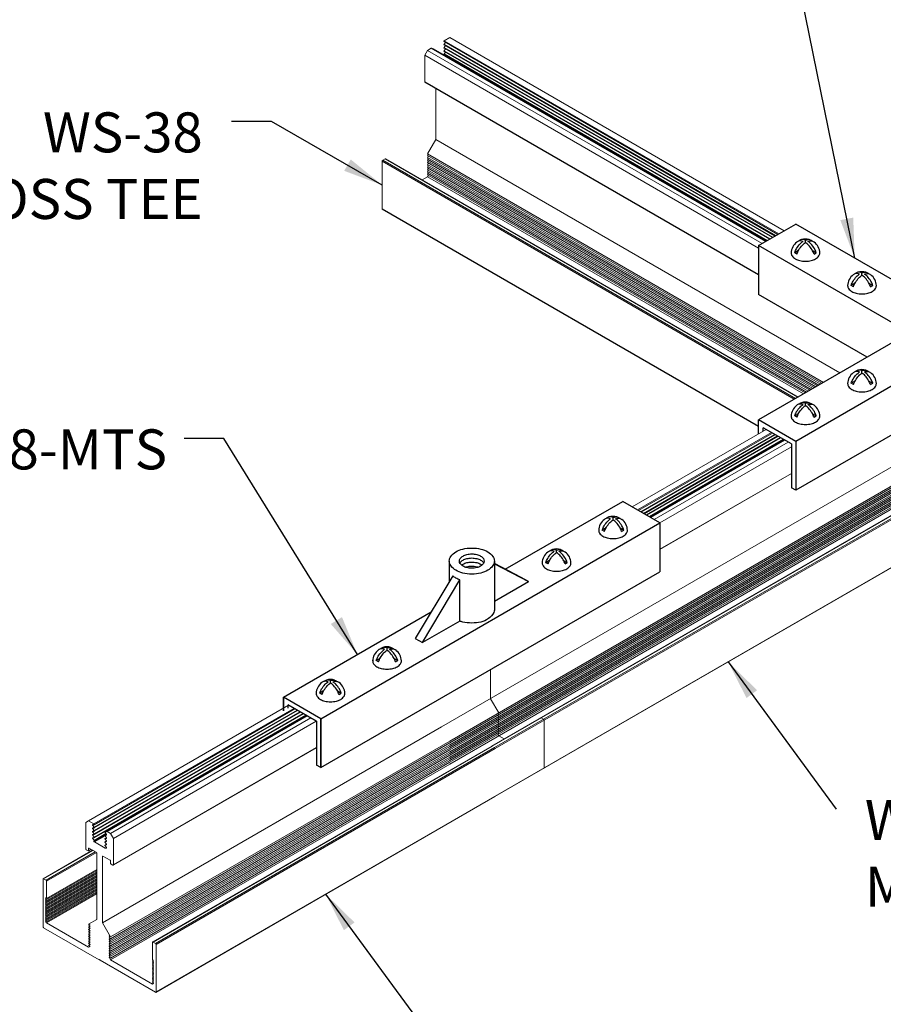
# Model space of a CAD drawing. Units: inches. Extents: x 3 to 195, y 3 to 12.
# Drawn here: x 18 to 21, y 6 to 9 of the extents above; entities that cross this region are included whole.
import ezdxf

# ---------------------------------------------------------------- set-up
doc = ezdxf.new("R2010")
doc.units = ezdxf.units.IN
doc.header["$MEASUREMENT"] = 0
doc.layers.get('0').update_dxf_attribs({"linetype": 'CONTINUOUS'})
for name, color, linetype in [('CONNECTORS', 31, 'CONTINUOUS'), ('DETAIL', 1, 'CONTINUOUS'), ('DIM', 1, 'CONTINUOUS'), ('GRID', 2, 'CONTINUOUS')]:
    doc.layers.add(name, color=color, linetype=linetype)
doc.styles.add('STD', font='arial.ttf')
doc.dimstyles.new('A-DIM4', dxfattribs={"dimscale": 4, "dimtxt": 0.125, "dimasz": 0.125, "dimexe": 0.14, "dimexo": 0.07, "dimgap": 0.09, "dimtad": 0, "dimtih": 1, "dimtoh": 1, "dimdec": 5, "dimzin": 3, "dimdsep": 46, "dimlunit": 4, "dimtxsty": 'STD', "dimcen": 0, "dimclrd": 2, "dimclre": 3, "dimclrt": 256, "dimadec": 0, "dimazin": 0, "dimtfac": 1, "dimtdec": 3, "dimtofl": 0, "dimtmove": 1, "dimatfit": 3, "dimfxl": 1, "dimfrac": 2, "dimtolj": 1, "dimtzin": 0, "dimarcsym": 1})
doc.dimstyles.new('A-DIM4$7', dxfattribs={"dimscale": 4, "dimtxt": 0.125, "dimasz": 0.125, "dimexe": 0.14, "dimexo": 0.07, "dimgap": 0.09, "dimtad": 0, "dimtih": 1, "dimtoh": 1, "dimdec": 5, "dimzin": 3, "dimdsep": 46, "dimlunit": 4, "dimtxsty": 'STD', "dimcen": 0, "dimclrd": 256, "dimclre": 3, "dimclrt": 256, "dimadec": 0, "dimazin": 0, "dimtfac": 1, "dimtdec": 3, "dimtofl": 0, "dimtmove": 0, "dimatfit": 3, "dimfxl": 1, "dimfrac": 2, "dimtolj": 1, "dimtzin": 0, "dimarcsym": 1})

# ---------------------------------------------------------------- blocks, each defined once
blk = doc.blocks.new('Iso-head')
at = {"layer": 'GRID'}
for p, q in [((0, 0.227), (0, 0.264)), ((-0.107, 0.105), (-0.165, 0.071)), ((-0.131, 0.051), (-0.165, 0.071)), ((0.107, 0.105), (0.165, 0.071)), ((0.131, 0.051), (0.165, 0.071))]:
    blk.add_line(p, q, dxfattribs=at)
for points in [[(-0.165, 0.071, -0.046604), (-0.136, 0.136, -0.058752), (-0.082, 0.207, -0.058666), (-0.037, 0.245, -0.106617)], [(-0.037, 0.245, 0.058126), (-0.074, 0.253, 0.156851), (-0.119, 0.243, 0.056561), (-0.133, 0.233, 0.106617)], [(-0.131, 0.051, -0.046604), (-0.101, 0.116, -0.058752), (-0.048, 0.187, -0.061748), (0, 0.227, -0.106617)], [(0, 0.264, 0.06243), (-0.039, 0.273, 0.156851), (-0.085, 0.263, 0.066423), (-0.101, 0.251, 0.106617)], [(0, 0.264, -0.06243), (0.039, 0.273, -0.156851), (0.085, 0.263, -0.066423), (0.101, 0.251, -0.106617)], [(0.131, 0.051, 0.046604), (0.101, 0.116, 0.058752), (0.048, 0.187, 0.061748), (0, 0.227, 0.106617)], [(0.037, 0.245, -0.058126), (0.074, 0.253, -0.156851), (0.119, 0.243, -0.056561), (0.133, 0.233, -0.106617)], [(0.165, 0.071, 0.046604), (0.136, 0.136, 0.058752), (0.082, 0.207, 0.058666), (0.037, 0.245, 0.106617)], [(-0.22, 0.077, 0.03208), (-0.22, 0.067, 0.156851), (-0.206, 0.022, 0.106617), (-0.156, -0.023, 0.072341), (-0.089, -0.05, 0.058752), (0, -0.06, 0.058752), (0.089, -0.05, 0.072341), (0.156, -0.023, 0.106617), (0.206, 0.022, 0.156851), (0.22, 0.067, 0.02207), (0.22, 0.074, 0.106617)]]:
    blk.add_lwpolyline(points, format="xyb", dxfattribs=at)
for centre, start, end in [((-0.002, 0.058), 126.8949, 177.6047), ((-0.002, 0.062), 73.9794, 106.1033), ((0.002, 0.058), 2.3953, 53.1051)]:
    blk.add_arc(centre, 0.219, start, end, dxfattribs=at)
blk = doc.blocks.new('A$C84d9cb6b')
at = {"layer": 'CONNECTORS'}
for p, q in [((4.5648, 3.7541), (4.6815, 3.8215)), ((5.0496, 3.609), (4.6815, 3.8215)), ((4.5648, 3.7541), (4.5648, 3.601)), ((5.0317, 3.4846), (4.5648, 3.7541)), ((4.9042, 3.4051), (4.5648, 3.601)), ((5.0264, 3.4756), (4.5648, 3.2091)), ((5.1535, 3.4143), (4.6815, 3.1418)), ((5.1535, 3.2612), (4.6815, 2.9887)), ((4.6815, 3.1418), (4.5648, 3.2091)), ((4.5648, 3.1652), (4.5648, 3.2091)), ((4.6673, 3.1336), (4.5789, 3.1846)), ((4.5789, 3.1734), (4.5789, 3.1846)), ((4.6815, 3.1418), (4.6815, 2.9887)), ((4.6673, 3.1336), (4.6673, 2.9968)), ((4.6815, 2.9887), (4.6673, 2.9968)), ((3.7715, 2.7416), (4.1397, 2.9541)), ((4.2563, 2.8868), (4.1397, 2.9541)), ((3.1957, 2.2744), (4.2563, 2.8868)), ((4.2563, 2.8868), (4.2563, 2.7337)), ((3.5971, 2.7674), (3.5971, 2.7029)), ((3.7383, 2.7674), (3.7383, 2.6143)), ((3.8224, 2.7163), (3.7383, 2.7602)), ((3.7383, 2.7589), (3.8445, 2.7036)), ((3.1957, 2.1213), (4.2563, 2.7337)), ((3.608, 2.7213), (3.4909, 2.525)), ((3.8445, 2.7036), (3.8224, 2.7163)), ((3.513, 2.5122), (3.63, 2.7083)), ((3.63, 2.5797), (3.63, 2.7083)), ((3.7383, 2.6423), (3.8445, 2.7036)), ((3.079, 2.3418), (3.5406, 2.6083)), ((3.63, 2.5797), (3.513, 2.5122)), ((3.4909, 2.525), (3.513, 2.5122)), ((3.079, 2.3418), (3.079, 2.2989)), ((3.079, 2.2989), (3.079, 2.3418)), ((3.1957, 2.2744), (3.079, 2.3418)), ((3.1957, 2.2744), (3.079, 2.3418)), ((3.0932, 2.3173), (3.0932, 2.315)), ((3.0932, 2.3173), (3.1815, 2.2662)), ((3.0932, 2.3071), (3.0932, 2.3173)), ((3.1815, 2.2662), (3.0932, 2.3173)), ((3.1815, 2.2662), (3.1815, 2.1295)), ((3.1957, 2.1213), (3.1957, 2.2744)), ((3.1957, 2.2744), (3.1957, 2.1213)), ((3.1957, 2.1213), (3.1815, 2.1295))]:
    blk.add_line(p, q, dxfattribs=at)
for points in [[(3.6677, 2.8081, -0.058752), (3.696, 2.8048, -0.072341), (3.7176, 2.7962, -0.106617), (3.7337, 2.7816, -0.156851), (3.7383, 2.7674, -0.156851), (3.7337, 2.7531, -0.106617), (3.7176, 2.7385, -0.072341), (3.696, 2.7299, -0.058752), (3.6677, 2.7266, -0.058752), (3.6393, 2.7299, -0.072341), (3.6177, 2.7385, -0.106617), (3.6016, 2.7531, -0.156851), (3.5971, 2.7674, -0.156851), (3.6016, 2.7816, -0.106617), (3.6177, 2.7962, -0.072341), (3.6393, 2.8048, -0.058752)], [(3.6677, 2.7897, -0.058752), (3.6832, 2.7879, -0.072341), (3.6951, 2.7832, -0.106617), (3.7039, 2.7752, -0.156851), (3.7064, 2.7674, -0.156851), (3.7039, 2.7596, -0.106617), (3.6951, 2.7516, -0.072341), (3.6832, 2.7468, -0.058752), (3.6677, 2.745, -0.058752), (3.6521, 2.7468, -0.072341), (3.6403, 2.7516, -0.106617), (3.6314, 2.7596, -0.156851), (3.6289, 2.7674, -0.156851), (3.6314, 2.7752, -0.106617), (3.6403, 2.7832, -0.072341), (3.6521, 2.7879, -0.058752)]]:
    blk.add_lwpolyline(points, format="xyb", close=True, dxfattribs=at)
for points in [[(3.6305, 2.761, -0.031634), (3.6314, 2.7624, -0.106617), (3.6403, 2.7704, -0.072341), (3.6521, 2.7751, -0.058752), (3.6677, 2.777, -0.058752)], [(3.6677, 2.777, -0.058752), (3.6832, 2.7751, -0.072341), (3.6951, 2.7704, -0.106617), (3.7039, 2.7624, -0.031634), (3.7048, 2.761, -0.156851)], [(3.636, 2.7546, -0.046877), (3.6403, 2.7577, -0.072341), (3.6521, 2.7624, -0.058752), (3.6677, 2.7642, -0.058752)], [(3.6474, 2.7482, -0.027677), (3.6521, 2.7496, -0.058752), (3.6677, 2.7515, -0.058752)], [(3.6677, 2.7642, -0.058752), (3.6832, 2.7624, -0.072341), (3.6951, 2.7577, -0.046877), (3.6994, 2.7546, -0.156851)], [(3.6677, 2.7515, -0.058752), (3.6832, 2.7496, -0.027677), (3.6879, 2.7482, -0.106617)], [(3.6299, 2.7082, -0.041832), (3.6177, 2.714, -0.059213), (3.608, 2.7213, -0.156851)], [(3.7369, 2.6062, -0.200168), (3.696, 2.5768, -0.058752), (3.6677, 2.5735, -0.058752), (3.6393, 2.5768, -0.030507), (3.6299, 2.5797, -0.106617)], [(3.7383, 2.6143, -0.085201), (3.7369, 2.6062, -0.106617)]]:
    blk.add_lwpolyline(points, format="xyb", dxfattribs=at)
at = {"layer": 'DETAIL', "linetype": 'Continuous', "lineweight": 0, "extrusion": (-1.11022e-16, 0.816497, 0.57735)}
for p, q in [((3.5816, 4.3949), (3.5984, 4.4046)), ((4.6449, 3.8004), (3.5984, 4.4046)), ((4.6255, 3.7892), (3.5808, 4.3924)), ((4.6167, 3.7841), (3.5808, 4.3821)), ((3.581, 4.3842), (3.5854, 4.3897)), ((4.6186, 3.7852), (3.581, 4.3842)), ((3.581, 4.374), (3.5854, 4.3795)), ((4.6097, 3.7801), (3.581, 4.374)), ((4.6281, 3.7907), (3.5816, 4.3949)), ((3.5206, 4.3495), (3.5294, 4.3648)), ((4.5648, 3.7466), (3.5206, 4.3495)), ((3.5206, 4.2668), (3.5206, 4.3495)), ((3.5294, 4.3648), (3.5406, 4.3712)), ((4.5759, 3.7606), (3.5294, 4.3648)), ((4.5871, 3.767), (3.5406, 4.3712)), ((4.5876, 3.7673), (3.5414, 4.3713)), ((3.5441, 4.3698), (3.5468, 4.3695)), ((4.5887, 3.7679), (3.5468, 4.3695)), ((4.5888, 3.768), (3.547, 4.3694)), ((4.6079, 3.779), (3.5808, 4.3719)), ((4.599, 3.7739), (3.5808, 4.3617)), ((4.5902, 3.7688), (3.5808, 4.3515)), ((3.581, 4.3638), (3.5854, 4.3693)), ((4.6009, 3.775), (3.581, 4.3638)), ((3.581, 4.3536), (3.5854, 4.3591)), ((4.5921, 3.7699), (3.581, 4.3536)), ((3.5845, 4.3477), (3.5854, 4.3489)), ((4.5648, 3.6639), (3.5206, 4.2668)), ((4.5648, 3.6631), (3.5211, 4.2656)), ((3.5551, 4.0856), (3.5551, 4.246)), ((3.5294, 4.0412), (3.5551, 4.0856)), ((4.819, 3.3559), (3.5551, 4.0856)), ((4.7677, 3.3263), (3.5294, 4.0412)), ((3.5294, 4.0357), (3.5318, 4.0399)), ((4.763, 3.3235), (3.5294, 4.0357)), ((4.6765, 3.2736), (3.3871, 4.0181)), ((3.3871, 3.8691), (3.3871, 4.0181)), ((3.3889, 4.0211), (3.3963, 4.0254)), ((4.6801, 3.2757), (3.3889, 4.0211)), ((4.6875, 3.2799), (3.3963, 4.0254)), ((4.6882, 3.2804), (3.3976, 4.0255)), ((3.5294, 4.0302), (3.5318, 4.0343)), ((4.7582, 3.3208), (3.5294, 4.0302)), ((3.5294, 4.0247), (3.5318, 4.0288)), ((4.7534, 3.318), (3.5294, 4.0247)), ((3.5294, 4.0192), (3.5318, 4.0233)), ((4.7486, 3.3153), (3.5294, 4.0192)), ((3.5294, 4.0137), (3.5318, 4.0178)), ((4.7439, 3.3125), (3.5294, 4.0137)), ((3.5294, 4.0082), (3.5318, 4.0123)), ((4.7391, 3.3098), (3.5294, 4.0082)), ((3.5294, 4.0027), (3.5318, 4.0068)), ((4.7343, 3.307), (3.5294, 4.0027)), ((3.5294, 3.9971), (3.5318, 4.0013)), ((4.7296, 3.3042), (3.5294, 3.9971)), ((3.5294, 3.9916), (3.5318, 3.9958)), ((4.7248, 3.3015), (3.5294, 3.9916)), ((3.5294, 3.9861), (3.5318, 3.9903)), ((4.72, 3.2987), (3.5294, 3.9861)), ((3.5294, 3.9806), (3.5318, 3.9847)), ((4.7152, 3.296), (3.5294, 3.9806)), ((3.5294, 3.9751), (3.5318, 3.9792)), ((4.7105, 3.2932), (3.5294, 3.9751)), ((3.5294, 3.9696), (3.5318, 3.9737)), ((3.5119, 3.9595), (3.5294, 3.9696)), ((4.7057, 3.2905), (3.5294, 3.9696)), ((4.5648, 3.1891), (3.3871, 3.8691)), ((4.5648, 3.1883), (3.3876, 3.8679)), ((5.2401, 3.2112), (3.5727, 2.2485)), ((5.2914, 3.1816), (3.5984, 2.2041)), ((5.2961, 3.1788), (3.5984, 2.1986)), ((5.3009, 3.1761), (3.5984, 2.1931)), ((5.3057, 3.1733), (3.5984, 2.1876)), ((4.5887, 3.179), (4.1694, 2.937)), ((5.3104, 3.1705), (3.5984, 2.1821)), ((5.3152, 3.1678), (3.5984, 2.1766)), ((5.32, 3.165), (3.5984, 2.171)), ((5.3228, 3.1611), (3.5984, 2.1655)), ((5.3228, 3.1556), (3.5984, 2.16)), ((5.3228, 3.1501), (3.5984, 2.1545)), ((5.3228, 3.1446), (3.5984, 2.149)), ((4.6055, 3.1693), (4.1862, 2.9273)), ((4.608, 3.1678), (4.1888, 2.9258)), ((4.615, 3.1638), (4.1957, 2.9218)), ((4.6169, 3.1627), (4.1976, 2.9207)), ((4.6238, 3.1587), (4.2046, 2.9167)), ((4.6257, 3.1576), (4.2065, 2.9156)), ((4.6327, 3.1536), (4.2134, 2.9116)), ((4.6345, 3.1525), (4.2153, 2.9105)), ((4.6415, 3.1485), (4.2223, 2.9065)), ((4.6434, 3.1474), (4.2241, 2.9054)), ((4.6448, 3.1466), (4.2256, 2.9045)), ((4.6448, 3.1466), (4.2256, 2.9046)), ((4.646, 3.1459), (4.2267, 2.9039)), ((4.6465, 3.1456), (4.2272, 2.9036)), ((5.3228, 3.1391), (3.5984, 2.1435)), ((5.3228, 3.1336), (3.5984, 2.138)), ((5.3228, 3.1281), (3.5984, 2.1325)), ((4.6576, 3.1392), (4.2384, 2.8972)), ((4.6673, 3.1244), (4.256, 2.887)), ((5.3228, 3.1079), (3.7302, 2.1884)), ((5.3228, 3.1071), (3.7315, 2.1883)), ((5.3228, 3.0985), (3.7389, 2.184)), ((4.6673, 3.0417), (4.2563, 2.8045)), ((4.6673, 3.0409), (4.2563, 2.8036)), ((5.1549, 2.9974), (3.7407, 2.1809)), ((5.155, 2.8477), (3.7401, 2.0308)), ((5.1549, 2.8484), (3.7407, 2.0319)), ((3.726, 2.337), (3.726, 2.4275)), ((3.726, 2.337), (3.726, 2.4275)), ((3.0946, 2.3164), (2.4688, 1.9551)), ((3.7517, 2.2926), (3.726, 2.337)), ((3.7517, 2.2926), (3.726, 2.337)), ((3.1114, 2.3067), (2.4855, 1.9454)), ((3.1209, 2.3012), (2.4861, 1.9347)), ((3.1298, 2.2961), (2.4861, 1.9245)), ((3.1386, 2.291), (2.4861, 1.9143)), ((3.1475, 2.2859), (2.4861, 1.9041)), ((3.114, 2.3053), (2.4863, 1.9429)), ((3.1228, 2.3002), (2.4863, 1.9327)), ((3.1317, 2.295), (2.4863, 1.9225)), ((3.1405, 2.2899), (2.4863, 1.9122)), ((3.1493, 2.2848), (2.4863, 1.902)), ((3.1508, 2.284), (2.5202, 1.9199)), ((3.1508, 2.284), (2.5204, 1.92)), ((3.1519, 2.2834), (2.5257, 1.9218)), ((3.1524, 2.2831), (2.5266, 1.9217)), ((3.7517, 2.2871), (3.7493, 2.2912)), ((3.7517, 2.2871), (3.7493, 2.2912)), ((3.7517, 2.2816), (3.7493, 2.2857)), ((3.7517, 2.2816), (3.7493, 2.2857)), ((3.7517, 2.2761), (3.7493, 2.2802)), ((3.7517, 2.2761), (3.7493, 2.2802)), ((3.5727, 2.2485), (2.5121, 1.6361)), ((3.1636, 2.2766), (2.5377, 1.9153)), ((3.1812, 2.2664), (2.5465, 1.9)), ((3.7517, 2.2706), (3.7493, 2.2747)), ((3.7517, 2.2706), (3.7493, 2.2747)), ((3.7517, 2.2651), (3.7493, 2.2692)), ((3.7517, 2.2651), (3.7493, 2.2692)), ((3.7517, 2.2595), (3.7493, 2.2637)), ((3.7517, 2.2595), (3.7493, 2.2637)), ((3.7517, 2.254), (3.7493, 2.2582)), ((3.7517, 2.254), (3.7493, 2.2582)), ((3.7517, 2.2485), (3.7493, 2.2527)), ((3.7517, 2.2485), (3.7493, 2.2527)), ((3.8922, 2.2725), (3.8848, 2.2768)), ((3.8922, 2.2725), (3.8848, 2.2768)), ((3.894, 2.1204), (3.894, 2.2694)), ((3.894, 2.1204), (3.894, 2.2694)), ((3.7517, 2.243), (3.7493, 2.2471)), ((3.7517, 2.243), (3.7493, 2.2471)), ((3.7517, 2.2375), (3.7493, 2.2416)), ((3.7517, 2.2375), (3.7493, 2.2416)), ((3.7517, 2.232), (3.7493, 2.2361)), ((3.7517, 2.232), (3.7493, 2.2361)), ((3.7517, 2.2265), (3.7493, 2.2306)), ((3.7517, 2.2265), (3.7493, 2.2306)), ((3.7517, 2.221), (3.7493, 2.2251)), ((3.7517, 2.221), (3.7493, 2.2251)), ((3.7691, 2.2109), (3.7517, 2.221)), ((3.7691, 2.2109), (3.7517, 2.221)), ((3.5984, 2.2041), (2.5377, 1.5917)), ((3.5984, 2.1986), (2.5377, 1.5862)), ((3.5984, 2.1931), (2.5377, 1.5807)), ((3.5984, 2.1876), (2.5377, 1.5752)), ((3.7302, 2.1884), (2.6696, 1.576)), ((3.7315, 2.1883), (2.6708, 1.5759)), ((3.5984, 2.1821), (2.5377, 1.5697)), ((3.5984, 2.1766), (2.5377, 1.5642)), ((3.5984, 2.171), (2.5377, 1.5587)), ((3.5984, 2.1655), (2.5377, 1.5532)), ((3.5984, 2.16), (2.5377, 1.5477)), ((3.1815, 2.1831), (2.546, 1.8162)), ((3.1815, 2.1839), (2.5465, 1.8173)), ((3.7389, 2.184), (2.6782, 1.5716)), ((3.7407, 2.1809), (2.68, 1.5686)), ((3.5984, 2.1545), (2.5377, 1.5421)), ((3.5984, 2.149), (2.5377, 1.5366)), ((3.5984, 2.1435), (2.5377, 1.5311)), ((3.5984, 2.138), (2.5377, 1.5256)), ((3.5984, 2.1325), (2.5377, 1.5201)), ((3.7401, 2.0308), (2.6795, 1.4184)), ((3.7407, 2.0319), (2.68, 1.4196)), ((2.4688, 1.9551), (2.4599, 1.95)), ((2.4688, 1.9551), (2.4599, 1.95)), ((2.4599, 1.95), (2.4599, 1.8673)), ((2.4855, 1.9454), (2.4688, 1.9551)), ((2.486, 1.945), (2.4814, 1.9423)), ((2.4861, 1.9449), (2.4817, 1.9424)), ((2.4817, 1.9424), (2.4861, 1.9428)), ((2.4861, 1.9428), (2.4817, 1.9403)), ((2.4861, 1.9347), (2.4817, 1.9403)), ((2.4865, 1.943), (2.4861, 1.9428)), ((2.486, 1.9348), (2.4814, 1.9321)), ((2.486, 1.9245), (2.4814, 1.9219)), ((2.486, 1.9143), (2.4814, 1.9117)), ((2.4861, 1.9347), (2.4817, 1.9322)), ((2.4817, 1.9322), (2.4861, 1.9326)), ((2.4861, 1.9326), (2.4817, 1.93)), ((2.4861, 1.9245), (2.4817, 1.93)), ((2.4861, 1.9245), (2.4817, 1.922)), ((2.4817, 1.922), (2.4861, 1.9224)), ((2.4861, 1.9224), (2.4817, 1.9198)), ((2.4861, 1.9143), (2.4817, 1.9198)), ((2.4861, 1.9143), (2.4817, 1.9117)), ((2.4817, 1.9117), (2.4861, 1.9122)), ((2.4861, 1.9122), (2.4817, 1.9096)), ((2.4861, 1.9041), (2.4817, 1.9096)), ((2.4865, 1.9328), (2.4861, 1.9326)), ((2.4865, 1.9226), (2.4861, 1.9224)), ((2.5227, 1.915), (2.4861, 1.8939)), ((2.4865, 1.9124), (2.4861, 1.9122)), ((2.5239, 1.9135), (2.4863, 1.8918)), ((2.5248, 1.9124), (2.5202, 1.9097)), ((2.5248, 1.9204), (2.5204, 1.92)), ((2.5204, 1.9179), (2.5248, 1.9124)), ((2.5248, 1.9124), (2.5204, 1.9098)), ((2.5248, 1.9102), (2.5204, 1.9098)), ((2.5252, 1.9207), (2.5248, 1.9204)), ((2.5252, 1.9105), (2.5248, 1.9102)), ((2.5377, 1.9153), (2.5266, 1.9217)), ((2.5465, 1.9), (2.5377, 1.9153)), ((2.486, 1.9041), (2.4814, 1.9015)), ((2.4861, 1.9041), (2.4817, 1.9015)), ((2.4817, 1.9015), (2.4861, 1.902)), ((2.4861, 1.902), (2.4817, 1.8994)), ((2.4861, 1.8939), (2.4817, 1.8994)), ((2.4865, 1.892), (2.4859, 1.8917)), ((2.4865, 1.9022), (2.4861, 1.902)), ((2.4864, 1.8919), (2.4861, 1.8918)), ((2.5202, 1.908), (2.4869, 1.8887)), ((2.5206, 1.8692), (2.4869, 1.8887)), ((2.5248, 1.9022), (2.5202, 1.8995)), ((2.5248, 1.892), (2.5202, 1.8893)), ((2.5248, 1.8818), (2.5202, 1.8791)), ((2.5204, 1.9077), (2.5248, 1.9022)), ((2.5248, 1.9022), (2.5204, 1.8996)), ((2.5248, 1.9), (2.5204, 1.8996)), ((2.5204, 1.8975), (2.5248, 1.8919)), ((2.5248, 1.892), (2.5204, 1.8894)), ((2.5248, 1.8898), (2.5204, 1.8894)), ((2.5204, 1.8873), (2.5248, 1.8817)), ((2.5248, 1.8817), (2.5204, 1.8792)), ((2.5248, 1.8796), (2.5204, 1.8792)), ((2.5252, 1.9003), (2.5248, 1.9)), ((2.5252, 1.89), (2.5248, 1.8898)), ((2.5252, 1.8798), (2.5248, 1.8796)), ((2.5465, 1.8173), (2.5465, 1.9)), ((2.4815, 1.863), (2.327, 1.7738)), ((2.4822, 1.8626), (2.3282, 1.7737)), ((2.4896, 1.8583), (2.3356, 1.7694)), ((2.4931, 1.8563), (2.3374, 1.7664)), ((2.4617, 1.8643), (2.467, 1.8612)), ((2.4766, 1.8659), (2.4682, 1.8611)), ((2.4705, 1.8694), (2.4688, 1.8683)), ((2.4688, 1.8622), (2.4688, 1.8683)), ((2.4758, 1.8663), (2.4688, 1.8622)), ((2.4705, 1.8694), (2.4926, 1.8566)), ((2.4944, 1.8535), (2.4944, 1.6463)), ((2.5204, 1.8771), (2.5248, 1.8715)), ((2.5247, 1.8716), (2.5206, 1.8692)), ((2.525, 1.8713), (2.5212, 1.8691)), ((2.5248, 1.8694), (2.5212, 1.8691)), ((2.5252, 1.8696), (2.5248, 1.8694)), ((2.5138, 1.8443), (2.5121, 1.8433)), ((2.5121, 1.6361), (2.5121, 1.8433)), ((2.5138, 1.8443), (2.5359, 1.8316)), ((2.5377, 1.8285), (2.5377, 1.8224)), ((2.5395, 1.8193), (2.5448, 1.8163)), ((2.4944, 1.8029), (2.3374, 1.7123)), ((2.4944, 1.8027), (2.3374, 1.7121)), ((2.4944, 1.7992), (2.3374, 1.7086)), ((2.4944, 1.7958), (2.3374, 1.7051)), ((2.4944, 1.7923), (2.3374, 1.7017)), ((2.4944, 1.7888), (2.3374, 1.6982)), ((2.3282, 1.7737), (2.3265, 1.7727)), ((2.3265, 1.7727), (2.3265, 1.6237)), ((2.3356, 1.7694), (2.3282, 1.7737)), ((2.4944, 1.7854), (2.3374, 1.6947)), ((2.4944, 1.7819), (2.3374, 1.6913)), ((2.4944, 1.7784), (2.3374, 1.6878)), ((2.4944, 1.7749), (2.3374, 1.6843)), ((2.4944, 1.7715), (2.3374, 1.6808)), ((2.4944, 1.768), (2.3374, 1.6774)), ((2.3374, 1.7123), (2.3374, 1.7664)), ((2.4944, 1.7645), (2.3374, 1.6739)), ((2.4944, 1.7611), (2.3374, 1.6704)), ((2.4944, 1.7576), (2.3374, 1.667)), ((2.4944, 1.7541), (2.3374, 1.6635)), ((2.4944, 1.7507), (2.3374, 1.66)), ((2.4944, 1.7472), (2.3374, 1.6566)), ((2.4944, 1.7437), (2.3374, 1.6531)), ((2.4944, 1.7402), (2.3374, 1.6496)), ((2.4944, 1.7368), (2.3374, 1.6461)), ((2.4944, 1.7333), (2.3374, 1.6427)), ((2.4944, 1.7298), (2.3374, 1.6392)), ((2.4944, 1.7264), (2.3374, 1.6357)), ((2.3374, 1.7155), (2.3344, 1.7138)), ((2.3344, 1.7138), (2.3374, 1.7121)), ((2.3374, 1.7086), (2.3344, 1.7138)), ((2.3359, 1.7112), (2.3344, 1.7103)), ((2.3344, 1.7103), (2.3374, 1.7086)), ((2.3374, 1.7051), (2.3344, 1.7103)), ((2.3359, 1.7077), (2.3344, 1.7069)), ((2.3344, 1.7069), (2.3374, 1.7051)), ((2.3374, 1.7017), (2.3344, 1.7069)), ((2.3359, 1.7043), (2.3344, 1.7034)), ((2.3344, 1.7034), (2.3374, 1.7017)), ((2.3374, 1.6982), (2.3344, 1.7034)), ((2.3359, 1.7008), (2.3344, 1.6999)), ((2.3344, 1.6999), (2.3374, 1.6982)), ((2.3374, 1.6947), (2.3344, 1.6999)), ((2.3359, 1.6973), (2.3344, 1.6965)), ((2.3344, 1.6965), (2.3374, 1.6947)), ((2.3374, 1.6913), (2.3344, 1.6965)), ((2.3359, 1.6939), (2.3344, 1.693)), ((2.3344, 1.693), (2.3374, 1.6913)), ((2.3374, 1.6878), (2.3344, 1.693)), ((2.3359, 1.6904), (2.3344, 1.6895)), ((2.3344, 1.6895), (2.3374, 1.6878)), ((2.3374, 1.6843), (2.3344, 1.6895)), ((2.3359, 1.6869), (2.3344, 1.6861)), ((2.3344, 1.6861), (2.3374, 1.6843)), ((2.3374, 1.6808), (2.3344, 1.6861)), ((2.3359, 1.6834), (2.3344, 1.6826)), ((2.3344, 1.6826), (2.3374, 1.6808)), ((2.3374, 1.6774), (2.3344, 1.6826)), ((2.3359, 1.68), (2.3344, 1.6791)), ((2.3344, 1.6791), (2.3374, 1.6774)), ((2.3374, 1.6739), (2.3344, 1.6791)), ((2.3359, 1.6765), (2.3344, 1.6756)), ((2.3344, 1.6756), (2.3374, 1.6739)), ((2.3374, 1.6704), (2.3344, 1.6756)), ((2.3359, 1.673), (2.3344, 1.6722)), ((2.3344, 1.6722), (2.3374, 1.6704)), ((2.3374, 1.667), (2.3344, 1.6722)), ((2.3359, 1.6696), (2.3344, 1.6687)), ((2.3344, 1.6687), (2.3374, 1.667)), ((2.3374, 1.6635), (2.3344, 1.6687)), ((2.3359, 1.6661), (2.3344, 1.6652)), ((2.3344, 1.6652), (2.3374, 1.6635)), ((2.3374, 1.66), (2.3344, 1.6652)), ((2.3359, 1.6626), (2.3344, 1.6618)), ((2.3344, 1.6618), (2.3374, 1.66)), ((2.3374, 1.6566), (2.3344, 1.6618)), ((2.3359, 1.6592), (2.3344, 1.6583)), ((2.3344, 1.6583), (2.3374, 1.6566)), ((2.3374, 1.6531), (2.3344, 1.6583)), ((2.3359, 1.6557), (2.3344, 1.6548)), ((2.3344, 1.6548), (2.3374, 1.6531)), ((2.3374, 1.6496), (2.3344, 1.6548)), ((2.3359, 1.6522), (2.3344, 1.6513)), ((2.3344, 1.6513), (2.3374, 1.6496)), ((2.3374, 1.6461), (2.3344, 1.6513)), ((2.3359, 1.6487), (2.3344, 1.6479)), ((2.3344, 1.6479), (2.3374, 1.6461)), ((2.3374, 1.6427), (2.3344, 1.6479)), ((2.3359, 1.6453), (2.3344, 1.6444)), ((2.3344, 1.6444), (2.3374, 1.6427)), ((2.3374, 1.6392), (2.3344, 1.6444)), ((2.3359, 1.6418), (2.3344, 1.6409)), ((2.3344, 1.6409), (2.3374, 1.6392)), ((2.3374, 1.6357), (2.3344, 1.6409)), ((2.4688, 1.5599), (2.3374, 1.6357)), ((2.4944, 1.6463), (2.4688, 1.6315)), ((2.4944, 1.6463), (2.4688, 1.6315)), ((2.5377, 1.5917), (2.5121, 1.6361)), ((2.3282, 1.6206), (2.5015, 1.5206)), ((2.4688, 1.6315), (2.4735, 1.6288)), ((2.4735, 1.6288), (2.4688, 1.626)), ((2.4735, 1.6288), (2.4688, 1.626)), ((2.4688, 1.626), (2.4735, 1.6233)), ((2.4735, 1.6233), (2.4688, 1.6205)), ((2.4735, 1.6233), (2.4688, 1.6205)), ((2.4688, 1.6205), (2.4735, 1.6178)), ((2.4735, 1.6178), (2.4688, 1.615)), ((2.4735, 1.6178), (2.4688, 1.615)), ((2.4688, 1.615), (2.4735, 1.6123)), ((2.4735, 1.6123), (2.4688, 1.6095)), ((2.4735, 1.6123), (2.4688, 1.6095)), ((2.4688, 1.6095), (2.4735, 1.6067)), ((2.4735, 1.6067), (2.4688, 1.604)), ((2.4735, 1.6067), (2.4688, 1.604)), ((2.4688, 1.604), (2.4735, 1.6012)), ((2.4735, 1.6012), (2.4688, 1.5985)), ((2.4735, 1.6012), (2.4688, 1.5985)), ((2.4688, 1.5985), (2.4735, 1.5957)), ((2.4735, 1.5957), (2.4688, 1.593)), ((2.4735, 1.5957), (2.4688, 1.593)), ((2.4688, 1.593), (2.4735, 1.5902)), ((2.4735, 1.5902), (2.4688, 1.5875)), ((2.4735, 1.5902), (2.4688, 1.5875)), ((2.4688, 1.5875), (2.4735, 1.5847)), ((2.4735, 1.5847), (2.4688, 1.5819)), ((2.4735, 1.5847), (2.4688, 1.5819)), ((2.4688, 1.5819), (2.4735, 1.5792)), ((2.4735, 1.5792), (2.4688, 1.5764)), ((2.4735, 1.5792), (2.4688, 1.5764)), ((2.4688, 1.5764), (2.4735, 1.5737)), ((2.4735, 1.5737), (2.4688, 1.5709)), ((2.4735, 1.5737), (2.4688, 1.5709)), ((2.4688, 1.5709), (2.4735, 1.5682)), ((2.5353, 1.5959), (2.5329, 1.5945)), ((2.5329, 1.5945), (2.5377, 1.5917)), ((2.5377, 1.5862), (2.5329, 1.5945)), ((2.5353, 1.5904), (2.5329, 1.589)), ((2.5329, 1.589), (2.5377, 1.5862)), ((2.5377, 1.5807), (2.5329, 1.589)), ((2.5353, 1.5849), (2.5329, 1.5835)), ((2.5329, 1.5835), (2.5377, 1.5807)), ((2.5377, 1.5752), (2.5329, 1.5835)), ((2.5353, 1.5793), (2.5329, 1.578)), ((2.5329, 1.578), (2.5377, 1.5752)), ((2.5377, 1.5697), (2.5329, 1.578)), ((2.5353, 1.5738), (2.5329, 1.5725)), ((2.5329, 1.5725), (2.5377, 1.5697)), ((2.5377, 1.5642), (2.5329, 1.5725)), ((2.6708, 1.5759), (2.669, 1.5749)), ((2.669, 1.5749), (2.669, 1.5206)), ((2.6782, 1.5716), (2.6708, 1.5759)), ((2.4735, 1.5682), (2.4688, 1.5654)), ((2.4735, 1.5682), (2.4688, 1.5654)), ((2.4688, 1.5654), (2.4735, 1.5627)), ((2.4735, 1.5627), (2.4688, 1.5599)), ((2.4735, 1.5627), (2.4688, 1.5599)), ((2.5353, 1.5683), (2.5329, 1.5669)), ((2.5329, 1.5669), (2.5377, 1.5642)), ((2.5377, 1.5587), (2.5329, 1.5669)), ((2.5353, 1.5628), (2.5329, 1.5614)), ((2.5329, 1.5614), (2.5377, 1.5587)), ((2.5377, 1.5532), (2.5329, 1.5614)), ((2.5353, 1.5573), (2.5329, 1.5559)), ((2.5329, 1.5559), (2.5377, 1.5532)), ((2.5377, 1.5477), (2.5329, 1.5559)), ((2.5353, 1.5518), (2.5329, 1.5504)), ((2.5329, 1.5504), (2.5377, 1.5477)), ((2.5377, 1.5421), (2.5329, 1.5504)), ((2.5353, 1.5463), (2.5329, 1.5449)), ((2.5329, 1.5449), (2.5377, 1.5421)), ((2.5377, 1.5366), (2.5329, 1.5449)), ((2.5353, 1.5408), (2.5329, 1.5394)), ((2.68, 1.4196), (2.68, 1.5686)), ((2.5015, 1.5206), (2.5032, 1.5216)), ((2.5032, 1.5216), (2.5015, 1.5206)), ((2.5032, 1.5216), (2.505, 1.5186)), ((2.505, 1.5186), (2.6782, 1.4185)), ((2.5329, 1.5394), (2.5377, 1.5366)), ((2.5377, 1.5311), (2.5329, 1.5394)), ((2.5353, 1.5353), (2.5329, 1.5339)), ((2.5329, 1.5339), (2.5377, 1.5311)), ((2.5377, 1.5256), (2.5329, 1.5339)), ((2.5353, 1.5297), (2.5329, 1.5284)), ((2.5329, 1.5284), (2.5377, 1.5256)), ((2.5377, 1.5201), (2.5329, 1.5284)), ((2.669, 1.4443), (2.5377, 1.5201)), ((2.669, 1.5206), (2.672, 1.5189)), ((2.672, 1.5189), (2.669, 1.5171)), ((2.672, 1.5189), (2.669, 1.5171)), ((2.669, 1.5171), (2.672, 1.5154)), ((2.672, 1.5154), (2.669, 1.5137)), ((2.672, 1.5154), (2.669, 1.5137)), ((2.669, 1.5137), (2.672, 1.5119)), ((2.672, 1.5119), (2.669, 1.5102)), ((2.672, 1.5119), (2.669, 1.5102)), ((2.669, 1.5102), (2.672, 1.5085)), ((2.672, 1.5085), (2.669, 1.5067)), ((2.672, 1.5085), (2.669, 1.5067)), ((2.669, 1.5067), (2.672, 1.505)), ((2.672, 1.505), (2.669, 1.5033)), ((2.672, 1.505), (2.669, 1.5033)), ((2.669, 1.5033), (2.672, 1.5015)), ((2.672, 1.5015), (2.669, 1.4998)), ((2.672, 1.5015), (2.669, 1.4998)), ((2.669, 1.4998), (2.672, 1.4981)), ((2.672, 1.4981), (2.669, 1.4963)), ((2.672, 1.4981), (2.669, 1.4963)), ((2.669, 1.4963), (2.672, 1.4946)), ((2.672, 1.4946), (2.669, 1.4928)), ((2.672, 1.4946), (2.669, 1.4928)), ((2.669, 1.4928), (2.672, 1.4911)), ((2.672, 1.4911), (2.669, 1.4894)), ((2.672, 1.4911), (2.669, 1.4894)), ((2.669, 1.4894), (2.672, 1.4876)), ((2.672, 1.4876), (2.669, 1.4859)), ((2.672, 1.4876), (2.669, 1.4859)), ((2.669, 1.4859), (2.672, 1.4842)), ((2.672, 1.4842), (2.669, 1.4824)), ((2.672, 1.4842), (2.669, 1.4824)), ((2.669, 1.4824), (2.672, 1.4807)), ((2.672, 1.4807), (2.669, 1.479)), ((2.672, 1.4807), (2.669, 1.479)), ((2.669, 1.479), (2.672, 1.4772)), ((2.672, 1.4772), (2.669, 1.4755)), ((2.672, 1.4772), (2.669, 1.4755)), ((2.669, 1.4755), (2.672, 1.4738)), ((2.672, 1.4738), (2.669, 1.472)), ((2.672, 1.4738), (2.669, 1.472)), ((2.669, 1.472), (2.672, 1.4703)), ((2.672, 1.4703), (2.669, 1.4686)), ((2.672, 1.4703), (2.669, 1.4686)), ((2.669, 1.4686), (2.672, 1.4668)), ((2.672, 1.4668), (2.669, 1.4651)), ((2.672, 1.4668), (2.669, 1.4651)), ((2.669, 1.4651), (2.672, 1.4634)), ((2.672, 1.4634), (2.669, 1.4616)), ((2.672, 1.4634), (2.669, 1.4616)), ((2.669, 1.4616), (2.672, 1.4599)), ((2.672, 1.4599), (2.669, 1.4581)), ((2.672, 1.4599), (2.669, 1.4581)), ((2.669, 1.4581), (2.672, 1.4564)), ((2.672, 1.4564), (2.669, 1.4547)), ((2.672, 1.4564), (2.669, 1.4547)), ((2.669, 1.4547), (2.672, 1.4529)), ((2.672, 1.4529), (2.669, 1.4512)), ((2.672, 1.4529), (2.669, 1.4512)), ((2.669, 1.4512), (2.672, 1.4495)), ((2.672, 1.4495), (2.669, 1.4477)), ((2.672, 1.4495), (2.669, 1.4477)), ((2.669, 1.4477), (2.672, 1.446)), ((2.672, 1.446), (2.669, 1.4443)), ((2.672, 1.446), (2.669, 1.4443)), ((2.68, 1.4196), (2.6782, 1.4185))]:
    blk.add_line(p, q, dxfattribs=at)
at = {"layer": 'DETAIL', "linetype": 'Continuous', "lineweight": 0, "extrusion": (3.51928e-17, 1.71978e-16, -1)}
blk.add_ellipse((3.5816, 4.3937), major_axis=(-0.00075, -0.0013), ratio=0.577352, start_param=0, end_param=2.356194, dxfattribs=at)
at = {"layer": 'DETAIL', "linetype": 'Continuous', "lineweight": 0, "extrusion": (-1.44222e-16, 8.32669e-17, -1)}
for centre in [(3.5816, 4.3834), (3.5816, 4.3732), (3.5816, 4.363), (3.5816, 4.3528)]:
    blk.add_ellipse(centre, major_axis=(-0.00075, -0.0013), ratio=0.577352, start_param=0, end_param=1.827399, dxfattribs=at)
at = {"layer": 'DETAIL', "linetype": 'Continuous', "lineweight": 0, "extrusion": (-2.36652e-16, 2.0073e-16, -1)}
blk.add_ellipse((3.5406, 4.3698), major_axis=(0.00088, 0.00152), ratio=0.577352, start_param=-0.785398, end_param=0, dxfattribs=at)
at = {"layer": 'DETAIL', "linetype": 'Continuous', "lineweight": 0, "extrusion": (1.31341e-16, 1.16466e-16, -1)}
blk.add_ellipse((3.5462, 4.3681), major_axis=(0.00075, 0.0013), ratio=0.577352, start_param=-0.256603, end_param=0, dxfattribs=at)
at = {"layer": 'DETAIL', "linetype": 'Continuous', "lineweight": 0, "extrusion": (-2.5697e-16, 2.7656e-16, -1)}
blk.add_ellipse((3.5224, 4.2678), major_axis=(-0.00125, -0.00217), ratio=0.577352, start_param=0, end_param=0.785398, dxfattribs=at)
at = {"layer": 'DETAIL', "linetype": 'Continuous', "lineweight": 0, "extrusion": (5.17926e-17, 3.41962e-17, -1)}
blk.add_ellipse((3.3889, 4.0191), major_axis=(0.00125, 0.00217), ratio=0.577352, start_param=-2.356194, end_param=-0.785398, dxfattribs=at)
at = {"layer": 'DETAIL', "linetype": 'Continuous', "lineweight": 0, "extrusion": (1.03585e-16, 6.83924e-17, -1)}
blk.add_ellipse((3.3963, 4.0234), major_axis=(0.00125, 0.00217), ratio=0.577352, start_param=-0.785398, end_param=0, dxfattribs=at)
at = {"layer": 'DETAIL', "linetype": 'Continuous', "lineweight": 0, "extrusion": (-1.09029e-16, 2.55245e-16, -1)}
blk.add_ellipse((3.3889, 3.8701), major_axis=(-0.00125, -0.00217), ratio=0.577352, start_param=0, end_param=0.785398, dxfattribs=at)
at = {"layer": 'DETAIL', "linetype": 'Continuous', "lineweight": 0}
for centre, major_axis, start_param, end_param in [((3.8848, 2.2748), (-0.00125, 0.00217), -0.785396, 0), ((3.8848, 2.2748), (-0.00125, 0.00217), -0.785396, 0), ((3.8922, 2.2705), (-0.00125, 0.00217), -2.356193, -0.785396), ((3.8922, 2.2705), (-0.00125, 0.00217), -2.356193, -0.785396), ((3.8922, 2.1215), (0.00125, -0.00217), 0, 0.7854), ((3.8922, 2.1215), (0.00125, -0.00217), 0, 0.7854), ((2.4855, 1.9442), (0.00075, -0.0013), -0.256601, 2.356196), ((2.4855, 1.934), (0.00075, -0.0013), -0.256601, 1.827401), ((2.4855, 1.9238), (0.00075, -0.0013), -0.256601, 1.827401), ((2.4855, 1.9135), (0.00075, -0.0013), -0.256601, 1.827401), ((2.5209, 1.9187), (-0.00075, 0.0013), -0.256601, 1.827401), ((2.5209, 1.9084), (-0.00075, 0.0013), -0.256601, 1.827401), ((2.5266, 1.9203), (-0.00087, 0.00152), -0.785396, 0.708401), ((2.4855, 1.9033), (0.00075, -0.0013), -0.256601, 1.827401), ((2.4855, 1.8931), (0.00075, -0.0013), -0.188197, 1.827401), ((2.5209, 1.8982), (-0.00075, 0.0013), -0.256601, 1.827401), ((2.5209, 1.888), (-0.00075, 0.0013), -0.256601, 1.827401), ((2.5209, 1.8778), (-0.00075, 0.0013), -0.256601, 1.827401), ((2.4617, 1.8663), (0.00125, -0.00217), -2.356193, -0.785396), ((2.467, 1.8632), (0.00125, -0.00217), -0.785396, 0.7854), ((2.5395, 1.8214), (0.00125, -0.00217), -2.356193, -0.785396), ((2.5448, 1.8183), (0.00125, -0.00217), -0.785396, 0.7854), ((2.3282, 1.7717), (-0.00125, 0.00217), -0.785396, 0.7854), ((2.3356, 1.7674), (-0.00125, 0.00217), -2.356193, -0.785396), ((2.3282, 1.6227), (0.00125, -0.00217), -2.356193, -0.785396), ((2.6708, 1.5739), (-0.00125, 0.00217), -0.785396, 0.7854), ((2.6782, 1.5696), (-0.00125, 0.00217), -2.356193, -0.785396), ((2.6782, 1.4206), (0.00125, -0.00217), -0.785396, 0.7854)]:
    blk.add_ellipse(centre, major_axis=major_axis, ratio=0.57735, start_param=start_param, end_param=end_param, dxfattribs=at)
at = {"layer": 'DETAIL', "linetype": 'Continuous', "lineweight": 0, "extrusion": (1.20185e-16, 6.93887e-17, -1)}
blk.add_ellipse((2.4822, 1.941), major_axis=(-0.00075, 0.0013), ratio=0.57735, start_param=-1.827401, end_param=0.256601, dxfattribs=at)
at = {"layer": 'DETAIL', "linetype": 'Continuous', "lineweight": 0, "extrusion": (7.21112e-17, 4.16332e-17, -1)}
for centre, major_axis in [((2.4822, 1.9308), (-0.00075, 0.0013)), ((2.4822, 1.9206), (-0.00075, 0.0013)), ((2.4822, 1.9104), (-0.00075, 0.0013)), ((2.5243, 1.9116), (0.00075, -0.0013)), ((2.4822, 1.9002), (-0.00075, 0.0013)), ((2.5243, 1.9014), (0.00075, -0.0013)), ((2.5243, 1.881), (0.00075, -0.0013)), ((2.5243, 1.8708), (0.00075, -0.0013))]:
    blk.add_ellipse(centre, major_axis=major_axis, ratio=0.57735, start_param=-1.827401, end_param=0.256601, dxfattribs=at)
at = {"layer": 'DETAIL', "linetype": 'Continuous', "lineweight": 0, "extrusion": (2.16334e-16, 1.249e-16, -1)}
blk.add_ellipse((2.5243, 1.9218), major_axis=(0.00075, -0.0013), ratio=0.57735, start_param=-0.708401, end_param=0.256601, dxfattribs=at)
at = {"layer": 'DETAIL', "linetype": 'Continuous', "lineweight": 0, "extrusion": (-1.11022e-16, 1.92297e-16, -1)}
blk.add_ellipse((2.4868, 1.8902), major_axis=(-0.00088, 0.00152), ratio=0.57735, start_param=-2.419654, end_param=0.251654, dxfattribs=at)
at = {"layer": 'DETAIL', "linetype": 'Continuous', "lineweight": 0, "extrusion": (-5.17925e-17, 3.41964e-17, -1)}
blk.add_ellipse((2.5243, 1.8912), major_axis=(0.00075, -0.0013), ratio=0.57735, start_param=-1.827401, end_param=0.256601, dxfattribs=at)
at = {"layer": 'DETAIL', "linetype": 'Continuous', "lineweight": 0, "extrusion": (4.06373e-17, 1.51659e-16, -1)}
blk.add_ellipse((2.4705, 1.8673), major_axis=(-0.00125, 0.00217), ratio=0.57735, start_param=-0.7854, end_param=0.785396, dxfattribs=at)
at = {"layer": 'DETAIL', "linetype": 'Continuous', "lineweight": 0, "extrusion": (-4.80741e-17, -2.77555e-17, -1)}
for centre in [(2.4926, 1.8546), (2.5359, 1.8296)]:
    blk.add_ellipse(centre, major_axis=(0.00125, -0.00217), ratio=0.57735, start_param=-2.356196, end_param=-0.7854, dxfattribs=at)
at = {"layer": 'DETAIL', "linetype": 'Continuous', "lineweight": 0, "extrusion": (-9.61483e-17, -5.55109e-17, -1)}
blk.add_ellipse((2.5206, 1.8707), major_axis=(0.00087, -0.00152), ratio=0.57735, start_param=0.256601, end_param=0.785396, dxfattribs=at)
at = {"layer": 'DETAIL', "linetype": 'Continuous', "lineweight": 0, "extrusion": (-2.77555e-17, 4.80741e-17, -1)}
blk.add_ellipse((2.5138, 1.8423), major_axis=(-0.00125, 0.00217), ratio=0.57735, start_param=-0.7854, end_param=0.785396, dxfattribs=at)
at = {"layer": 'CONNECTORS', "xscale": 0.2041238970615103, "yscale": 0.2041238970615103, "zscale": 0.2041238970615103}
for p in [(4.7115, 3.7173), (4.8883, 3.6152), (4.8883, 3.309), (4.7115, 3.207), (4.1096, 2.8499), (3.9328, 2.7479), (3.4025, 2.4417), (3.2257, 2.3396)]:
    blk.add_blockref('Iso-head', p, dxfattribs=at)
at = {"layer": 'DIM', "char_height": 0.125, "style": 'STD'}
for s, insert, attachment_point in [('WS-38\\PCROSS TEE', (2.8259, 4.1708), 3), ('G38-MTS', (2.7145, 3.1793), 3), ('WS-38\\PMAIN TEE', (4.8972, 2.0199), 1)]:
    blk.add_mtext(s, dxfattribs=dict(at, insert=insert, attachment_point=attachment_point))
at = {"layer": 'DIM'}
for points, dimstyle, override in [([(4.8655, 3.7152), (4.5495, 5.2763)], 'A-DIM4$7', {"dimscale": 1, "dimclrd": 2}), ([(4.4697, 2.452), (4.8072, 1.9912)], 'A-DIM4', {"dimscale": 1}), ([(3.2103, 1.7258), (3.5478, 1.2649)], 'A-DIM4', {"dimscale": 1})]:
    blk.add_leader(points, dimstyle=dimstyle, override=override, dxfattribs=at)
at = {"layer": 'DIM', "annotation_type": 0, "has_hookline": 1, "hookline_direction": 1}
for points in [[(3.3871, 3.9436), (3.0409, 4.1421), (2.9159, 4.1421)], [(3.3098, 2.475), (2.8923, 3.1506), (2.7673, 3.1506)]]:
    blk.add_leader(points, dimstyle='A-DIM4$7', override={"dimscale": 1, "dimclrd": 2}, dxfattribs=at)

msp = doc.modelspace()

# ---------------------------------------------------------------- block references
msp.add_blockref('A$C84d9cb6b', (15.9757, 4.8709))

doc.saveas('drawing.dxf')
